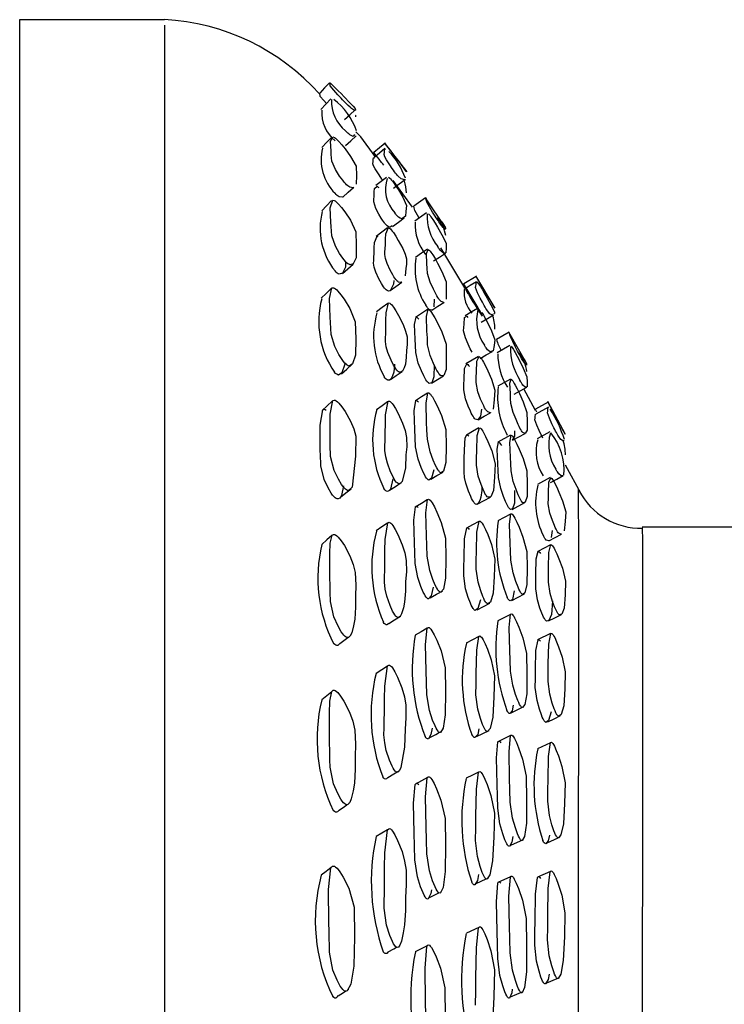
# Model space of a CAD drawing. Units: millimetres. Extents: x 13 to 1473, y 12 to 1043.
# Drawn here: x 1222 to 1232, y 608 to 621 of the extents above; entities that cross this region are included whole.
import ezdxf

# ---------------------------------------------------------------- set-up
doc = ezdxf.new("R2010")
doc.units = ezdxf.units.MM
doc.header["$LTSCALE"] = 5

msp = doc.modelspace()

# ---------------------------------------------------------------- linework, layer by layer
at = {"color": 7, "linetype": 'Continuous', "lineweight": 25}
for p, q in [((1224.283, 621.172), (1222.283, 621.172)), ((1222.283, 621.172), (1222.283, 593.11)), ((1224.283, 621.101), (1224.283, 621.098)), ((1224.283, 621.098), (1224.283, 593.11)), ((1227.631, 619.075), (1227.322, 619.477)), ((1227.708, 618.588), (1227.439, 618.953)), ((1227.887, 618.714), (1227.723, 618.6)), ((1228.169, 618.296), (1227.885, 618.718)), ((1227.901, 618.507), (1227.737, 618.394)), ((1228.428, 617.474), (1228.096, 618.024)), ((1228.586, 617.631), (1228.415, 617.527)), ((1228.847, 617.194), (1228.581, 617.64)), ((1228.006, 617.318), (1228.002, 617.209)), ((1229.04, 616.86), (1228.866, 616.76)), ((1229.287, 616.423), (1229.038, 616.863)), ((1229.059, 616.214), (1228.886, 616.117)), ((1229.11, 616.005), (1229.284, 616.101)), ((1229.406, 615.782), (1229.243, 616.079)), ((1229.579, 615.894), (1229.403, 615.798)), ((1229.583, 615.827), (1229.408, 615.731)), ((1229.821, 615.451), (1229.574, 615.904)), ((1229.06, 615.439), (1228.887, 615.343)), ((1229.089, 615.369), (1229.263, 615.464)), ((1229.603, 615.484), (1229.428, 615.389)), ((1230.035, 614.632), (1229.819, 615.027)), ((1229.608, 614.854), (1229.432, 614.761)), ((1230, 614.674), (1230, 614.672)), ((1229.085, 614.416), (1229.259, 614.509)), ((1229.061, 614.351), (1228.887, 614.259)), ((1229.634, 614.123), (1229.623, 614.028)), ((1232.283, 614.172), (1230.88, 614.172)), ((1230.88, 614.146), (1230.88, 614.149)), ((1229.611, 613.926), (1229.436, 613.835)), ((1228.101, 613.279), (1228.12, 613.29)), ((1229.078, 613.159), (1229.252, 613.248)), ((1229.06, 612.966), (1228.886, 612.878)), ((1229.611, 612.701), (1229.435, 612.614)), ((1226.848, 612.673), (1226.85, 612.675)), ((1229.071, 611.609), (1229.245, 611.693)), ((1228.1, 611.348), (1228.112, 611.355)), ((1229.059, 611.293), (1228.885, 611.209)), ((1229.61, 611.193), (1229.435, 611.11)), ((1226.838, 610.367), (1226.839, 610.368)), ((1229.064, 609.78), (1229.238, 609.86)), ((1229.567, 609.814), (1229.716, 609.881)), ((1229.728, 609.887), (1229.743, 609.894)), ((1228.585, 609.251), (1228.724, 609.316)), ((1228.746, 609.325), (1228.757, 609.331)), ((1229.06, 609.345), (1228.886, 609.267)), ((1229.61, 609.415), (1229.434, 609.337)), ((1228.099, 609.136), (1228.108, 609.141)), ((1228.622, 608.643), (1228.451, 608.565)), ((1227.527, 608.393), (1227.53, 608.395)), ((1229.561, 607.881), (1229.705, 607.942)), ((1229.726, 607.951), (1229.736, 607.955)), ((1226.815, 607.786), (1226.827, 607.794)), ((1229.061, 607.687), (1229.235, 607.76))]:
    msp.add_line(p, q, dxfattribs=at)
at = {"color": 7, "linetype": 'Continuous', "lineweight": 25, "flags": 128}
for points in [[(1226.563, 620.304), (1226.494, 620.232), (1226.426, 620.159)], [(1226.759, 620.05), (1226.741, 620.069), (1226.722, 620.09), (1226.678, 620.137), (1226.62, 620.202), (1226.572, 620.262), (1226.568, 620.277), (1226.565, 620.288), (1226.562, 620.304), (1226.563, 620.304)], [(1226.568, 620.302), (1226.597, 620.276), (1226.616, 620.257), (1226.63, 620.244), (1226.645, 620.229), (1226.661, 620.213), (1226.679, 620.195), (1226.72, 620.155), (1226.765, 620.109), (1226.841, 620.029), (1226.887, 619.979), (1226.914, 619.948), (1226.922, 619.935), (1226.917, 619.934), (1226.918, 619.924), (1226.908, 619.923), (1226.893, 619.932), (1226.866, 619.95), (1226.844, 619.968), (1226.819, 619.991), (1226.805, 620.004), (1226.791, 620.018), (1226.775, 620.033), (1226.759, 620.05)], [(1226.519, 620.016), (1226.481, 620.058), (1226.434, 620.116), (1226.431, 620.132), (1226.428, 620.143), (1226.425, 620.158), (1226.426, 620.158)], [(1226.581, 620.081), (1226.512, 620.009), (1226.443, 619.937)], [(1226.77, 619.795), (1226.843, 619.863), (1226.917, 619.931)], [(1226.924, 619.836), (1226.923, 619.853), (1226.922, 619.856)], [(1226.906, 619.592), (1226.889, 619.563), (1226.842, 619.586), (1226.829, 619.597), (1226.814, 619.61), (1226.799, 619.624), (1226.783, 619.642)], [(1227.193, 619.288), (1226.994, 619.557), (1226.926, 619.627)], [(1226.591, 619.554), (1226.522, 619.483), (1226.453, 619.412)], [(1226.78, 618.914), (1226.763, 618.934), (1226.744, 618.958), (1226.7, 619.017), (1226.642, 619.107), (1226.593, 619.222), (1226.586, 619.316), (1226.582, 619.358), (1226.575, 619.497), (1226.609, 619.556), (1226.629, 619.547), (1226.642, 619.538), (1226.657, 619.526), (1226.673, 619.511), (1226.691, 619.492), (1226.732, 619.447), (1226.777, 619.392), (1226.853, 619.287), (1226.927, 619.151), (1226.933, 619.025), (1226.928, 618.904), (1226.928, 618.904)], [(1226.78, 619.437), (1226.854, 619.504), (1226.928, 619.571)], [(1227.309, 619.166), (1227.295, 619.184), (1227.279, 619.204), (1227.245, 619.249), (1227.201, 619.307), (1227.178, 619.335), (1227.168, 619.348), (1227.168, 619.348), (1227.171, 619.344), (1227.171, 619.343)], [(1227.327, 619.468), (1227.249, 619.405), (1227.171, 619.343)], [(1227.327, 619.395), (1227.249, 619.332), (1227.171, 619.27)], [(1227.458, 619.076), (1227.443, 619.096), (1227.428, 619.119), (1227.393, 619.171), (1227.348, 619.242), (1227.325, 619.284), (1227.315, 619.312), (1227.319, 619.344), (1227.319, 619.355), (1227.32, 619.375), (1227.324, 619.391), (1227.332, 619.388)], [(1227.467, 619.288), (1227.453, 619.307), (1227.437, 619.327), (1227.402, 619.373), (1227.357, 619.431), (1227.334, 619.46), (1227.324, 619.473), (1227.324, 619.473), (1227.326, 619.47), (1227.327, 619.468)], [(1227.3, 618.954), (1227.285, 618.974), (1227.27, 618.996), (1227.236, 619.048), (1227.191, 619.118), (1227.169, 619.159), (1227.159, 619.187), (1227.163, 619.219), (1227.163, 619.23), (1227.164, 619.25), (1227.168, 619.266), (1227.176, 619.263)], [(1227.603, 618.972), (1227.6, 618.963), (1227.55, 618.977), (1227.509, 619.014), (1227.497, 619.027), (1227.485, 619.042), (1227.478, 619.05), (1227.472, 619.058), (1227.458, 619.076)], [(1227.346, 618.998), (1227.273, 618.943), (1227.2, 618.884)], [(1227.375, 619.002), (1227.392, 618.988), (1227.403, 618.977), (1227.415, 618.962), (1227.429, 618.945), (1227.443, 618.926), (1227.476, 618.879), (1227.512, 618.824), (1227.572, 618.725), (1227.625, 618.608), (1227.616, 618.526), (1227.609, 618.461), (1227.558, 618.428), (1227.537, 618.434), (1227.514, 618.45), (1227.502, 618.461), (1227.49, 618.474), (1227.483, 618.482), (1227.477, 618.49), (1227.463, 618.508)], [(1227.444, 618.851), (1227.524, 618.911), (1227.604, 618.97)], [(1226.745, 618.726), (1226.818, 618.793), (1226.892, 618.859)], [(1226.89, 618.861), (1226.887, 618.856), (1226.84, 618.863), (1226.826, 618.871), (1226.812, 618.882), (1226.797, 618.896), (1226.78, 618.914)], [(1227.305, 618.388), (1227.291, 618.409), (1227.276, 618.433), (1227.242, 618.489), (1227.199, 618.57), (1227.171, 618.662), (1227.175, 618.703), (1227.178, 618.728), (1227.178, 618.753), (1227.179, 618.799), (1227.183, 618.843), (1227.218, 618.879), (1227.235, 618.865), (1227.24, 618.86)], [(1226.59, 618.677), (1226.521, 618.607), (1226.453, 618.538)], [(1226.781, 617.837), (1226.764, 617.859), (1226.744, 617.884), (1226.701, 617.948), (1226.642, 618.049), (1226.592, 618.192), (1226.583, 618.322), (1226.579, 618.381), (1226.571, 618.58), (1226.605, 618.684), (1226.625, 618.68), (1226.638, 618.673), (1226.653, 618.662), (1226.669, 618.648), (1226.687, 618.629), (1226.727, 618.582), (1226.772, 618.523), (1226.849, 618.407), (1226.923, 618.245), (1226.931, 618.064), (1226.927, 617.888), (1226.887, 617.803), (1226.84, 617.792), (1226.827, 617.798), (1226.812, 617.807), (1226.797, 617.82), (1226.781, 617.837)], [(1226.744, 618.728), (1226.74, 618.724), (1226.694, 618.729), (1226.681, 618.737), (1226.667, 618.748), (1226.653, 618.762), (1226.637, 618.778)], [(1228.047, 618.42), (1228.033, 618.441), (1228.019, 618.464), (1227.985, 618.518), (1227.941, 618.59), (1227.904, 618.657), (1227.9, 618.674), (1227.895, 618.69), (1227.887, 618.714), (1227.896, 618.702)], [(1227.8, 618.437), (1227.776, 618.477), (1227.74, 618.543), (1227.735, 618.561), (1227.731, 618.576), (1227.723, 618.6), (1227.723, 618.599)], [(1227.432, 618.32), (1227.513, 618.379), (1227.593, 618.438)], [(1227.928, 618.496), (1227.938, 618.484), (1227.949, 618.471), (1227.96, 618.455), (1227.973, 618.437), (1227.987, 618.416), (1228.018, 618.367), (1228.053, 618.309), (1228.113, 618.207), (1228.17, 618.091), (1228.173, 618.023), (1228.169, 617.957), (1228.137, 617.951), (1228.101, 617.98), (1228.09, 617.992), (1228.079, 618.006), (1228.073, 618.014), (1228.067, 618.023), (1228.055, 618.042)], [(1228.162, 618.288), (1228.16, 618.279), (1228.129, 618.308), (1228.093, 618.353), (1228.083, 618.368), (1228.071, 618.384), (1228.066, 618.392), (1228.06, 618.401), (1228.047, 618.42)], [(1227.36, 618.303), (1227.282, 618.243), (1227.204, 618.182)], [(1227.425, 618.328), (1227.398, 618.31), (1227.377, 618.316), (1227.355, 618.331), (1227.343, 618.342), (1227.331, 618.355), (1227.325, 618.362), (1227.318, 618.37), (1227.305, 618.388)], [(1227.465, 617.605), (1227.45, 617.627), (1227.435, 617.653), (1227.4, 617.716), (1227.356, 617.811), (1227.335, 617.877), (1227.326, 617.933), (1227.327, 617.973), (1227.33, 618.009), (1227.332, 618.078), (1227.333, 618.147), (1227.337, 618.219), (1227.374, 618.305), (1227.391, 618.297), (1227.402, 618.287), (1227.414, 618.274), (1227.428, 618.258), (1227.443, 618.238), (1227.475, 618.189), (1227.511, 618.129), (1227.572, 618.018), (1227.607, 617.937), (1227.625, 617.873), (1227.625, 617.798), (1227.615, 617.739), (1227.607, 617.637), (1227.607, 617.637)], [(1228.111, 618.385), (1228.158, 618.31), (1228.163, 618.294)], [(1227.306, 617.488), (1227.292, 617.51), (1227.277, 617.535), (1227.243, 617.598), (1227.2, 617.692), (1227.179, 617.757), (1227.17, 617.813), (1227.171, 617.853), (1227.174, 617.888), (1227.176, 617.957), (1227.177, 618.026), (1227.181, 618.098), (1227.217, 618.185), (1227.226, 618.18)], [(1227.912, 618.006), (1227.83, 617.95), (1227.747, 617.894)], [(1228.056, 617.341), (1228.043, 617.364), (1228.028, 617.391), (1227.995, 617.456), (1227.951, 617.552), (1227.915, 617.672), (1227.911, 617.743), (1227.907, 617.807), (1227.9, 617.949), (1227.924, 618.004), (1227.939, 617.992), (1227.949, 617.981), (1227.96, 617.967), (1227.973, 617.949), (1227.987, 617.928), (1228.019, 617.877), (1228.054, 617.815), (1228.114, 617.701), (1228.171, 617.558), (1228.174, 617.435), (1228.17, 617.316), (1228.17, 617.316)], [(1227.996, 617.844), (1228.08, 617.898), (1228.164, 617.953)], [(1226.781, 617.837), (1226.78, 617.76), (1226.741, 617.675), (1226.695, 617.662), (1226.682, 617.668), (1226.668, 617.677), (1226.653, 617.69), (1226.638, 617.706)], [(1226.739, 617.673), (1226.813, 617.738), (1226.886, 617.802)], [(1227.558, 617.551), (1227.557, 617.55), (1227.537, 617.545), (1227.515, 617.552), (1227.503, 617.561), (1227.491, 617.572), (1227.484, 617.579), (1227.478, 617.587), (1227.465, 617.605)], [(1228.7, 617.438), (1228.688, 617.458), (1228.675, 617.481), (1228.646, 617.53), (1228.609, 617.593), (1228.583, 617.637), (1228.586, 617.632), (1228.586, 617.631)], [(1226.585, 617.463), (1226.516, 617.396), (1226.447, 617.329)], [(1226.772, 616.435), (1226.755, 616.456), (1226.735, 616.483), (1226.692, 616.552), (1226.633, 616.663), (1226.583, 616.83), (1226.574, 616.995), (1226.57, 617.069), (1226.562, 617.326), (1226.595, 617.472), (1226.616, 617.474), (1226.629, 617.469), (1226.644, 617.459), (1226.66, 617.445), (1226.678, 617.427), (1226.719, 617.379), (1226.764, 617.316), (1226.841, 617.19), (1226.915, 617.003), (1226.923, 616.771), (1226.919, 616.543), (1226.879, 616.423), (1226.832, 616.394), (1226.818, 616.398), (1226.804, 616.406), (1226.789, 616.418), (1226.772, 616.435)], [(1227.45, 617.573), (1227.446, 617.522), (1227.397, 617.434), (1227.377, 617.429), (1227.355, 617.437), (1227.344, 617.445), (1227.332, 617.456), (1227.326, 617.463), (1227.319, 617.47), (1227.306, 617.488)], [(1227.399, 617.435), (1227.479, 617.493), (1227.559, 617.55)], [(1228.613, 617.196), (1228.475, 617.427), (1228.438, 617.489), (1228.412, 617.533), (1228.415, 617.528), (1228.417, 617.522), (1228.423, 617.496), (1228.454, 617.427), (1228.468, 617.401), (1228.478, 617.385), (1228.488, 617.367), (1228.5, 617.348), (1228.512, 617.327), (1228.54, 617.282), (1228.571, 617.232), (1228.623, 617.151), (1228.669, 617.082), (1228.661, 617.111), (1228.645, 617.143), (1228.608, 617.204), (1228.571, 617.264), (1228.561, 617.281), (1228.551, 617.298), (1228.545, 617.307), (1228.54, 617.316), (1228.528, 617.335), (1228.528, 617.335)], [(1228.591, 617.556), (1228.505, 617.504), (1228.42, 617.452)], [(1228.697, 617.228), (1228.685, 617.25), (1228.672, 617.274), (1228.643, 617.329), (1228.606, 617.406), (1228.579, 617.478), (1228.582, 617.5), (1228.584, 617.52), (1228.585, 617.538), (1228.589, 617.552), (1228.597, 617.556), (1228.62, 617.53), (1228.636, 617.506), (1228.646, 617.492), (1228.656, 617.475), (1228.667, 617.456), (1228.679, 617.436), (1228.707, 617.387), (1228.738, 617.332), (1228.79, 617.239), (1228.837, 617.141), (1228.841, 617.121), (1228.834, 617.118), (1228.83, 617.114), (1228.83, 617.114)], [(1228.14, 617.274), (1228.139, 617.272), (1228.102, 617.283), (1228.092, 617.293), (1228.081, 617.306), (1228.075, 617.314), (1228.069, 617.322), (1228.056, 617.341)], [(1227.367, 617.259), (1227.289, 617.201), (1227.211, 617.142)], [(1227.476, 616.357), (1227.461, 616.38), (1227.446, 616.407), (1227.411, 616.476), (1227.367, 616.583), (1227.344, 616.661), (1227.335, 616.733), (1227.335, 616.787), (1227.337, 616.836), (1227.338, 616.931), (1227.339, 617.026), (1227.342, 617.128), (1227.377, 617.265), (1227.394, 617.262), (1227.405, 617.254), (1227.417, 617.243), (1227.431, 617.227), (1227.446, 617.207), (1227.479, 617.157), (1227.515, 617.092), (1227.576, 616.969), (1227.611, 616.876), (1227.631, 616.797), (1227.632, 616.692), (1227.623, 616.607), (1227.621, 616.515), (1227.609, 616.419), (1227.593, 616.37), (1227.568, 616.324), (1227.548, 616.309), (1227.526, 616.31), (1227.514, 616.315), (1227.502, 616.325), (1227.496, 616.332), (1227.489, 616.339), (1227.476, 616.357)], [(1227.913, 617.174), (1227.831, 617.12), (1227.749, 617.065)], [(1227.972, 617.167), (1227.971, 617.165), (1227.936, 617.176), (1227.925, 617.186), (1227.914, 617.199), (1227.908, 617.206), (1227.903, 617.215), (1227.89, 617.234)], [(1228.059, 616.31), (1228.045, 616.334), (1228.03, 616.362), (1227.997, 616.431), (1227.953, 616.539), (1227.916, 616.686), (1227.912, 616.784), (1227.907, 616.874), (1227.899, 617.077), (1227.922, 617.177), (1227.937, 617.171), (1227.947, 617.162), (1227.958, 617.149), (1227.971, 617.132), (1227.985, 617.111), (1228.016, 617.058), (1228.052, 616.992), (1228.112, 616.867), (1228.17, 616.697), (1228.174, 616.52), (1228.171, 616.346), (1228.14, 616.264), (1228.104, 616.257), (1228.094, 616.265), (1228.083, 616.276), (1228.077, 616.283), (1228.071, 616.291), (1228.059, 616.31)], [(1227.973, 617.166), (1228.057, 617.219), (1228.14, 617.273)], [(1228.603, 617.187), (1228.517, 617.136), (1228.432, 617.085)], [(1228.826, 617.102), (1228.822, 617.092), (1228.776, 617.116), (1228.742, 617.157), (1228.731, 617.172), (1228.72, 617.189), (1228.715, 617.198), (1228.709, 617.208), (1228.697, 617.228)], [(1227.892, 616.205), (1227.879, 616.229), (1227.864, 616.257), (1227.831, 616.326), (1227.787, 616.433), (1227.752, 616.579), (1227.747, 616.677), (1227.742, 616.766), (1227.734, 616.968), (1227.757, 617.068), (1227.772, 617.062), (1227.782, 617.053), (1227.793, 617.04)], [(1228.529, 616.584), (1228.516, 616.607), (1228.503, 616.632), (1228.475, 616.694), (1228.438, 616.782), (1228.412, 616.88), (1228.416, 616.928), (1228.418, 616.972), (1228.426, 617.064), (1228.457, 617.082), (1228.471, 617.065)], [(1228.655, 617), (1228.741, 617.05), (1228.827, 617.101)], [(1228.663, 617.138), (1228.674, 617.119), (1228.687, 617.097), (1228.715, 617.046), (1228.746, 616.986), (1228.798, 616.879), (1228.845, 616.755), (1228.835, 616.677), (1228.819, 616.603), (1228.781, 616.592), (1228.743, 616.62), (1228.733, 616.632), (1228.723, 616.647), (1228.717, 616.655), (1228.712, 616.664), (1228.7, 616.684)], [(1229.183, 616.554), (1229.171, 616.576), (1229.158, 616.601), (1229.128, 616.656), (1229.09, 616.731), (1229.058, 616.8), (1229.053, 616.818), (1229.049, 616.834), (1229.04, 616.859), (1229.042, 616.856)], [(1229.051, 616.676), (1228.964, 616.627), (1228.878, 616.577)], [(1229.069, 616.669), (1229.082, 616.651), (1229.091, 616.637), (1229.1, 616.621), (1229.112, 616.602), (1229.124, 616.58), (1229.151, 616.529), (1229.182, 616.47), (1229.235, 616.364), (1229.287, 616.243), (1229.292, 616.174), (1229.289, 616.107), (1229.263, 616.101), (1229.231, 616.132), (1229.222, 616.145), (1229.212, 616.16), (1229.207, 616.168), (1229.202, 616.177), (1229.19, 616.197)], [(1228.616, 616.526), (1228.531, 616.476), (1228.445, 616.425)], [(1228.703, 615.819), (1228.691, 615.843), (1228.677, 615.871), (1228.648, 615.938), (1228.611, 616.039), (1228.585, 616.165), (1228.588, 616.241), (1228.59, 616.31), (1228.597, 616.463), (1228.629, 616.525), (1228.643, 616.514), (1228.653, 616.502), (1228.663, 616.488), (1228.675, 616.469), (1228.687, 616.447), (1228.715, 616.395), (1228.746, 616.33), (1228.798, 616.211), (1228.845, 616.061), (1228.836, 615.927), (1228.82, 615.799), (1228.82, 615.799)], [(1228.639, 616.497), (1228.725, 616.547), (1228.811, 616.597)], [(1229.282, 616.417), (1229.281, 616.408), (1229.254, 616.438), (1229.223, 616.485), (1229.214, 616.5), (1229.204, 616.517), (1229.199, 616.525), (1229.194, 616.535), (1229.183, 616.554)], [(1229.247, 616.495), (1229.277, 616.44), (1229.282, 616.422)], [(1226.772, 616.42), (1226.733, 616.299), (1226.687, 616.27), (1226.674, 616.273), (1226.66, 616.28), (1226.645, 616.292), (1226.629, 616.308)], [(1226.725, 616.288), (1226.798, 616.351), (1226.871, 616.413)], [(1227.46, 616.419), (1227.46, 616.405), (1227.448, 616.308), (1227.433, 616.259), (1227.408, 616.213), (1227.388, 616.198), (1227.366, 616.198), (1227.355, 616.204), (1227.343, 616.213), (1227.337, 616.219), (1227.33, 616.227), (1227.317, 616.245)], [(1228.006, 616.412), (1228.003, 616.243), (1227.973, 616.161), (1227.938, 616.153), (1227.927, 616.161), (1227.916, 616.172), (1227.911, 616.179), (1227.905, 616.186), (1227.892, 616.205)], [(1228.531, 615.721), (1228.519, 615.745), (1228.506, 615.773), (1228.477, 615.839), (1228.44, 615.94), (1228.414, 616.066), (1228.417, 616.142), (1228.419, 616.21), (1228.426, 616.362), (1228.457, 616.425), (1228.472, 616.413), (1228.481, 616.402), (1228.492, 616.388)], [(1227.403, 616.208), (1227.483, 616.263), (1227.563, 616.319)], [(1227.969, 616.156), (1228.053, 616.208), (1228.137, 616.26)], [(1229.191, 615.537), (1229.179, 615.561), (1229.166, 615.588), (1229.136, 615.655), (1229.098, 615.755), (1229.066, 615.877), (1229.062, 615.948), (1229.058, 616.013), (1229.05, 616.157), (1229.069, 616.212), (1229.082, 616.2), (1229.09, 616.188), (1229.1, 616.173), (1229.111, 616.154), (1229.123, 616.132), (1229.151, 616.079), (1229.182, 616.015), (1229.235, 615.898), (1229.287, 615.751), (1229.292, 615.627), (1229.289, 615.507), (1229.263, 615.464), (1229.231, 615.476), (1229.222, 615.487), (1229.212, 615.5), (1229.207, 615.508), (1229.202, 615.517), (1229.191, 615.537)], [(1227.912, 616.02), (1227.829, 615.967), (1227.747, 615.914)], [(1228.055, 614.967), (1228.041, 614.991), (1228.026, 615.02), (1227.993, 615.094), (1227.949, 615.212), (1227.912, 615.383), (1227.907, 615.508), (1227.902, 615.621), (1227.894, 615.881), (1227.917, 616.024), (1227.932, 616.023), (1227.942, 616.016), (1227.954, 616.005), (1227.966, 615.988), (1227.981, 615.967), (1228.012, 615.913), (1228.047, 615.844), (1228.107, 615.71), (1228.165, 615.516), (1228.17, 615.287), (1228.167, 615.062), (1228.137, 614.944), (1228.101, 614.92), (1228.09, 614.925), (1228.079, 614.934), (1228.073, 614.941), (1228.067, 614.948), (1228.055, 614.967)], [(1226.599, 615.909), (1226.53, 615.845), (1226.461, 615.781)], [(1226.765, 614.712), (1226.747, 614.734), (1226.728, 614.761), (1226.684, 614.834), (1226.625, 614.954), (1226.577, 615.144), (1226.572, 615.308), (1226.572, 615.335), (1226.57, 615.426), (1226.57, 615.732), (1226.607, 615.918), (1226.627, 615.924), (1226.64, 615.921), (1226.655, 615.913), (1226.672, 615.9), (1226.69, 615.882), (1226.731, 615.833), (1226.776, 615.767), (1226.852, 615.632), (1226.897, 615.525), (1226.923, 615.425), (1226.921, 615.151), (1226.872, 614.723), (1226.825, 614.677), (1226.811, 614.678), (1226.796, 614.684), (1226.781, 614.695), (1226.765, 614.712)], [(1227.364, 615.901), (1227.286, 615.844), (1227.208, 615.788)], [(1227.469, 614.811), (1227.455, 614.834), (1227.439, 614.863), (1227.404, 614.936), (1227.36, 615.054), (1227.337, 615.142), (1227.327, 615.228), (1227.327, 615.295), (1227.33, 615.357), (1227.331, 615.475), (1227.332, 615.593), (1227.335, 615.721), (1227.371, 615.907), (1227.388, 615.909), (1227.399, 615.903), (1227.411, 615.893), (1227.425, 615.878), (1227.44, 615.859), (1227.473, 615.807), (1227.509, 615.739), (1227.57, 615.605), (1227.606, 615.502), (1227.626, 615.409), (1227.627, 615.279), (1227.617, 615.17), (1227.61, 614.99), (1227.562, 614.802), (1227.542, 614.776), (1227.52, 614.769), (1227.508, 614.772), (1227.496, 614.78), (1227.489, 614.786), (1227.483, 614.793), (1227.469, 614.811)], [(1227.888, 614.866), (1227.875, 614.89), (1227.86, 614.919), (1227.827, 614.992), (1227.783, 615.109), (1227.747, 615.28), (1227.743, 615.404), (1227.738, 615.517), (1227.73, 615.775), (1227.753, 615.919), (1227.767, 615.918), (1227.777, 615.911), (1227.789, 615.9)], [(1228.784, 615.751), (1228.783, 615.75), (1228.746, 615.76), (1228.736, 615.77), (1228.725, 615.783), (1228.72, 615.791), (1228.714, 615.8), (1228.703, 615.819)], [(1229.682, 615.495), (1229.671, 615.517), (1229.659, 615.542), (1229.632, 615.598), (1229.597, 615.676), (1229.573, 615.749), (1229.575, 615.771), (1229.577, 615.791), (1229.582, 615.825), (1229.585, 615.822)], [(1229.684, 615.697), (1229.673, 615.719), (1229.661, 615.741), (1229.634, 615.791), (1229.6, 615.855), (1229.576, 615.9), (1229.578, 615.895), (1229.579, 615.894)], [(1226.622, 614.591), (1226.604, 614.613), (1226.586, 614.64), (1226.543, 614.711), (1226.486, 614.83), (1226.439, 615.018), (1226.435, 615.181), (1226.434, 615.209), (1226.432, 615.299), (1226.432, 615.579), (1226.468, 615.79), (1226.488, 615.797), (1226.501, 615.794), (1226.515, 615.786)], [(1228.66, 615.801), (1228.648, 615.701), (1228.611, 615.653), (1228.574, 615.662), (1228.564, 615.672), (1228.553, 615.685), (1228.548, 615.693), (1228.543, 615.702), (1228.531, 615.721)], [(1228.612, 615.653), (1228.698, 615.702), (1228.784, 615.75)], [(1229.506, 615.4), (1229.495, 615.422), (1229.483, 615.446), (1229.456, 615.503), (1229.422, 615.58), (1229.398, 615.653), (1229.4, 615.675), (1229.401, 615.695), (1229.407, 615.729), (1229.41, 615.726)], [(1229.424, 615.759), (1229.4, 615.804), (1229.403, 615.799), (1229.403, 615.798)], [(1228.622, 615.54), (1228.536, 615.491), (1228.451, 615.442)], [(1228.707, 614.636), (1228.695, 614.66), (1228.682, 614.689), (1228.653, 614.761), (1228.615, 614.873), (1228.589, 615.026), (1228.591, 615.129), (1228.593, 615.223), (1228.6, 615.435), (1228.63, 615.543), (1228.645, 615.537), (1228.654, 615.528), (1228.665, 615.515), (1228.676, 615.497), (1228.689, 615.475), (1228.717, 615.421), (1228.748, 615.352), (1228.8, 615.223), (1228.847, 615.046), (1228.839, 614.859), (1228.824, 614.677), (1228.787, 614.59), (1228.75, 614.582), (1228.74, 614.589), (1228.73, 614.601), (1228.724, 614.608), (1228.719, 614.616), (1228.707, 614.636)], [(1228.536, 614.541), (1228.523, 614.565), (1228.51, 614.594), (1228.481, 614.666), (1228.444, 614.777), (1228.426, 614.857), (1228.418, 614.93), (1228.418, 614.984), (1228.42, 615.033), (1228.422, 615.126), (1228.428, 615.323), (1228.435, 615.402), (1228.459, 615.446), (1228.473, 615.44), (1228.483, 615.431)], [(1229.192, 614.563), (1229.18, 614.588), (1229.167, 614.617), (1229.137, 614.688), (1229.099, 614.799), (1229.067, 614.948), (1229.063, 615.046), (1229.058, 615.137), (1229.049, 615.34), (1229.067, 615.441), (1229.08, 615.434), (1229.088, 615.424), (1229.098, 615.411), (1229.109, 615.393), (1229.122, 615.371), (1229.149, 615.316), (1229.18, 615.248), (1229.234, 615.12), (1229.286, 614.946), (1229.291, 614.768), (1229.29, 614.594), (1229.264, 614.513), (1229.232, 614.508), (1229.223, 614.516), (1229.213, 614.528), (1229.208, 614.535), (1229.203, 614.544), (1229.192, 614.563)], [(1229.799, 615.368), (1229.791, 615.356), (1229.757, 615.381), (1229.722, 615.426), (1229.713, 615.44), (1229.703, 615.457), (1229.698, 615.466), (1229.693, 615.475), (1229.682, 615.495)], [(1229.018, 614.471), (1229.006, 614.495), (1228.993, 614.524), (1228.963, 614.595), (1228.925, 614.705), (1228.893, 614.854), (1228.889, 614.952), (1228.884, 615.042), (1228.875, 615.245), (1228.893, 615.346), (1228.906, 615.339), (1228.915, 615.329), (1228.924, 615.315), (1228.935, 615.298)], [(1228, 614.962), (1227.969, 614.845), (1227.934, 614.82), (1227.923, 614.825), (1227.912, 614.834), (1227.907, 614.84), (1227.901, 614.848), (1227.888, 614.866)], [(1227.961, 614.831), (1228.044, 614.881), (1228.128, 614.931)], [(1229.613, 614.787), (1229.701, 614.834), (1229.789, 614.881)], [(1229.786, 614.885), (1229.761, 614.877), (1229.726, 614.906), (1229.717, 614.919), (1229.707, 614.934), (1229.702, 614.942), (1229.697, 614.951), (1229.686, 614.971)], [(1226.754, 614.739), (1226.726, 614.605), (1226.704, 614.572), (1226.68, 614.559), (1226.666, 614.559), (1226.652, 614.565), (1226.638, 614.576), (1226.622, 614.591)], [(1227.437, 614.835), (1227.402, 614.695), (1227.382, 614.67), (1227.36, 614.662), (1227.349, 614.666), (1227.337, 614.673), (1227.331, 614.679), (1227.324, 614.686), (1227.311, 614.703)], [(1227.391, 614.679), (1227.471, 614.732), (1227.551, 614.785)], [(1228.665, 614.731), (1228.663, 614.675), (1228.651, 614.583), (1228.637, 614.537), (1228.615, 614.496), (1228.597, 614.484), (1228.578, 614.488), (1228.568, 614.495), (1228.558, 614.506), (1228.552, 614.513), (1228.547, 614.522), (1228.536, 614.541)], [(1229.69, 614.143), (1229.678, 614.167), (1229.666, 614.195), (1229.639, 614.263), (1229.605, 614.365), (1229.581, 614.492), (1229.584, 614.568), (1229.585, 614.637), (1229.591, 614.791), (1229.619, 614.853), (1229.632, 614.841), (1229.641, 614.83), (1229.651, 614.815), (1229.661, 614.796), (1229.673, 614.774), (1229.699, 614.72), (1229.728, 614.654), (1229.777, 614.534), (1229.822, 614.382), (1229.814, 614.248), (1229.799, 614.12), (1229.799, 614.12)], [(1226.713, 614.582), (1226.786, 614.642), (1226.859, 614.701)], [(1229.117, 614.675), (1229.115, 614.501), (1229.089, 614.421), (1229.058, 614.416), (1229.049, 614.424), (1229.039, 614.435), (1229.034, 614.443), (1229.029, 614.451), (1229.018, 614.471)], [(1230.003, 591.178), (1230.002, 594.791), (1230, 598.268), (1229.998, 600.604), (1229.997, 602.806), (1229.996, 604.915), (1229.997, 606.851), (1229.998, 608.552), (1230, 610.064), (1230.002, 611.412), (1230.003, 612.538), (1230.003, 613.412), (1230.003, 614.065), (1230.001, 614.498), (1230, 614.688), (1230, 614.674)], [(1227.884, 613.22), (1227.871, 613.243), (1227.856, 613.273), (1227.823, 613.35), (1227.779, 613.476), (1227.744, 613.669), (1227.739, 613.817), (1227.735, 613.953), (1227.727, 614.265), (1227.749, 614.451), (1227.764, 614.455), (1227.774, 614.451), (1227.785, 614.441)], [(1227.911, 614.548), (1227.829, 614.498), (1227.746, 614.447)], [(1228.051, 613.315), (1228.037, 613.339), (1228.022, 613.369), (1227.989, 613.447), (1227.945, 613.574), (1227.908, 613.768), (1227.904, 613.916), (1227.899, 614.053), (1227.891, 614.366), (1227.914, 614.552), (1227.929, 614.556), (1227.939, 614.551), (1227.95, 614.541), (1227.963, 614.526), (1227.977, 614.506), (1228.009, 614.451), (1228.044, 614.379), (1228.104, 614.236), (1228.162, 614.02), (1228.167, 613.742), (1228.163, 613.468), (1228.133, 613.316), (1228.097, 613.275), (1228.086, 613.277), (1228.075, 613.284), (1228.069, 613.29), (1228.063, 613.297), (1228.051, 613.315)], [(1228.61, 614.491), (1228.696, 614.538), (1228.782, 614.585)], [(1229.189, 613.289), (1229.177, 613.313), (1229.164, 613.343), (1229.135, 613.419), (1229.096, 613.539), (1229.064, 613.713), (1229.06, 613.837), (1229.055, 613.951), (1229.046, 614.211), (1229.065, 614.355), (1229.078, 614.353), (1229.086, 614.345), (1229.096, 614.333), (1229.107, 614.316), (1229.119, 614.295), (1229.147, 614.239), (1229.178, 614.168), (1229.231, 614.03), (1229.284, 613.833), (1229.289, 613.604), (1229.287, 613.379), (1229.26, 613.262), (1229.229, 613.24), (1229.22, 613.245), (1229.21, 613.255), (1229.205, 613.261), (1229.2, 613.269), (1229.189, 613.289)], [(1227.362, 614.226), (1227.284, 614.173), (1227.206, 614.119)], [(1227.462, 612.959), (1227.448, 612.983), (1227.432, 613.012), (1227.397, 613.089), (1227.352, 613.216), (1227.33, 613.314), (1227.32, 613.412), (1227.32, 613.492), (1227.323, 613.565), (1227.324, 613.706), (1227.325, 613.846), (1227.329, 613.999), (1227.366, 614.231), (1227.383, 614.238), (1227.394, 614.235), (1227.407, 614.226), (1227.42, 614.212), (1227.435, 614.193), (1227.468, 614.14), (1227.505, 614.069), (1227.566, 613.927), (1227.601, 613.814), (1227.621, 613.709), (1227.622, 613.554), (1227.612, 613.421), (1227.609, 613.285), (1227.597, 613.136), (1227.581, 613.055), (1227.555, 612.972), (1227.535, 612.937), (1227.513, 612.923), (1227.501, 612.924), (1227.489, 612.93), (1227.482, 612.935), (1227.476, 612.942), (1227.462, 612.959)], [(1228.622, 614.249), (1228.536, 614.202), (1228.451, 614.155)], [(1228.703, 613.159), (1228.691, 613.183), (1228.678, 613.214), (1228.649, 613.29), (1228.612, 613.411), (1228.586, 613.588), (1228.588, 613.716), (1228.59, 613.834), (1228.597, 614.103), (1228.627, 614.253), (1228.642, 614.252), (1228.651, 614.245), (1228.662, 614.233), (1228.673, 614.217), (1228.686, 614.195), (1228.714, 614.139), (1228.745, 614.068), (1228.797, 613.929), (1228.844, 613.728), (1228.836, 613.49), (1228.82, 613.258), (1228.783, 613.136), (1228.746, 613.111), (1228.736, 613.116), (1228.725, 613.125), (1228.72, 613.132), (1228.714, 613.14), (1228.703, 613.159)], [(1226.594, 614.053), (1226.525, 613.993), (1226.456, 613.932)], [(1226.761, 612.677), (1226.743, 612.699), (1226.724, 612.727), (1226.68, 612.803), (1226.622, 612.931), (1226.574, 613.142), (1226.57, 613.272), (1226.569, 613.369), (1226.567, 613.47), (1226.564, 613.802), (1226.568, 613.947), (1226.597, 614.059), (1226.617, 614.071), (1226.63, 614.07), (1226.645, 614.063), (1226.662, 614.051), (1226.68, 614.034), (1226.72, 613.983), (1226.766, 613.915), (1226.842, 613.773), (1226.888, 613.656), (1226.915, 613.544), (1226.923, 613.37), (1226.918, 613.219), (1226.919, 613.066), (1226.91, 612.899), (1226.894, 612.807), (1226.868, 612.711), (1226.846, 612.669), (1226.821, 612.649), (1226.807, 612.648), (1226.793, 612.652), (1226.777, 612.661), (1226.761, 612.677)], [(1228.531, 613.069), (1228.519, 613.093), (1228.506, 613.123), (1228.477, 613.199), (1228.44, 613.32), (1228.415, 613.496), (1228.417, 613.624), (1228.419, 613.741), (1228.426, 614.009), (1228.456, 614.16), (1228.47, 614.159), (1228.48, 614.152), (1228.49, 614.14)], [(1229.589, 613.981), (1229.589, 613.98), (1229.554, 613.991), (1229.544, 614.002), (1229.535, 614.015), (1229.53, 614.023), (1229.525, 614.032), (1229.514, 614.052)], [(1229.589, 613.981), (1229.677, 614.026), (1229.765, 614.072)], [(1229.765, 614.072), (1229.764, 614.072), (1229.73, 614.083), (1229.72, 614.093), (1229.71, 614.106), (1229.705, 614.114), (1229.7, 614.123), (1229.69, 614.143)], [(1230.88, 614.149), (1230.88, 614.163), (1230.881, 613.984), (1230.883, 613.579), (1230.884, 612.928), (1230.883, 612.046), (1230.882, 610.971), (1230.881, 609.691), (1230.879, 608.168), (1230.877, 606.448), (1230.877, 604.599), (1230.877, 602.588), (1230.878, 600.365), (1230.88, 598.001), (1230.882, 594.625), (1230.884, 591.021)], [(1229.693, 613.016), (1229.682, 613.041), (1229.669, 613.07), (1229.642, 613.143), (1229.608, 613.256), (1229.583, 613.41), (1229.585, 613.513), (1229.586, 613.608), (1229.591, 613.822), (1229.618, 613.929), (1229.632, 613.922), (1229.64, 613.913), (1229.65, 613.899), (1229.661, 613.881), (1229.672, 613.859), (1229.698, 613.804), (1229.728, 613.735), (1229.776, 613.604), (1229.821, 613.426), (1229.815, 613.237), (1229.801, 613.054), (1229.767, 612.968), (1229.733, 612.961), (1229.723, 612.969), (1229.714, 612.98), (1229.709, 612.988), (1229.704, 612.996), (1229.693, 613.016)], [(1229.517, 612.928), (1229.506, 612.952), (1229.494, 612.982), (1229.467, 613.054), (1229.432, 613.167), (1229.408, 613.321), (1229.41, 613.424), (1229.411, 613.518), (1229.415, 613.731), (1229.443, 613.838), (1229.456, 613.831), (1229.465, 613.822), (1229.474, 613.808)], [(1227.99, 613.343), (1227.966, 613.221), (1227.93, 613.179), (1227.919, 613.182), (1227.908, 613.189), (1227.903, 613.195), (1227.897, 613.202), (1227.884, 613.22)], [(1227.953, 613.195), (1228.036, 613.243), (1228.093, 613.275)], [(1229.112, 613.29), (1229.086, 613.173), (1229.055, 613.151), (1229.045, 613.156), (1229.036, 613.166), (1229.031, 613.173), (1229.025, 613.18), (1229.015, 613.2)], [(1228.648, 613.168), (1228.611, 613.046), (1228.574, 613.021), (1228.564, 613.026), (1228.553, 613.035), (1228.548, 613.042), (1228.543, 613.049), (1228.531, 613.069)], [(1228.601, 613.031), (1228.687, 613.076), (1228.773, 613.121)], [(1229.639, 613.154), (1229.639, 613.148), (1229.625, 612.966), (1229.591, 612.88), (1229.557, 612.873), (1229.548, 612.881), (1229.538, 612.892), (1229.533, 612.9), (1229.528, 612.908), (1229.517, 612.928)], [(1229.185, 611.723), (1229.173, 611.748), (1229.16, 611.778), (1229.131, 611.858), (1229.093, 611.987), (1229.061, 612.183), (1229.056, 612.332), (1229.052, 612.469), (1229.043, 612.783), (1229.062, 612.969), (1229.074, 612.972), (1229.083, 612.967), (1229.093, 612.956), (1229.104, 612.94), (1229.116, 612.919), (1229.144, 612.863), (1229.175, 612.789), (1229.228, 612.643), (1229.28, 612.424), (1229.285, 612.145), (1229.284, 611.871), (1229.257, 611.72), (1229.226, 611.68), (1229.216, 611.683), (1229.207, 611.691), (1229.202, 611.697), (1229.196, 611.704), (1229.185, 611.723)], [(1229.586, 612.875), (1229.674, 612.919), (1229.762, 612.963)], [(1227.38, 612.843), (1227.376, 612.836), (1227.354, 612.822), (1227.342, 612.823), (1227.33, 612.829), (1227.324, 612.834), (1227.317, 612.84), (1227.304, 612.857)], [(1227.38, 612.842), (1227.46, 612.893), (1227.54, 612.943)], [(1227.91, 612.775), (1227.828, 612.727), (1227.745, 612.679)], [(1228.047, 611.371), (1228.033, 611.395), (1228.018, 611.426), (1227.985, 611.506), (1227.941, 611.641), (1227.904, 611.856), (1227.9, 612.027), (1227.895, 612.185), (1227.887, 612.55), (1227.911, 612.776), (1227.925, 612.785), (1227.936, 612.783), (1227.947, 612.774), (1227.96, 612.76), (1227.974, 612.74), (1228.005, 612.685), (1228.041, 612.611), (1228.101, 612.462), (1228.159, 612.226), (1228.163, 611.901), (1228.16, 611.581), (1228.129, 611.395), (1228.093, 611.337), (1228.082, 611.336), (1228.071, 611.342), (1228.066, 611.347), (1228.06, 611.353), (1228.047, 611.371)], [(1229.686, 611.608), (1229.675, 611.633), (1229.663, 611.663), (1229.636, 611.74), (1229.602, 611.863), (1229.578, 612.04), (1229.58, 612.168), (1229.582, 612.286), (1229.588, 612.555), (1229.615, 612.704), (1229.629, 612.703), (1229.637, 612.696), (1229.647, 612.684), (1229.658, 612.667), (1229.67, 612.645), (1229.696, 612.588), (1229.725, 612.516), (1229.773, 612.376), (1229.817, 612.175), (1229.81, 611.937), (1229.795, 611.705), (1229.761, 611.584), (1229.726, 611.559), (1229.717, 611.564), (1229.707, 611.574), (1229.702, 611.581), (1229.697, 611.588), (1229.686, 611.608)], [(1226.704, 612.564), (1226.701, 612.558), (1226.676, 612.538), (1226.663, 612.536), (1226.649, 612.539), (1226.634, 612.549), (1226.618, 612.564)], [(1226.704, 612.563), (1226.777, 612.619), (1226.816, 612.649)], [(1228.621, 612.66), (1228.535, 612.616), (1228.45, 612.571)], [(1228.699, 611.392), (1228.686, 611.417), (1228.673, 611.447), (1228.644, 611.527), (1228.607, 611.657), (1228.581, 611.857), (1228.584, 612.009), (1228.586, 612.149), (1228.593, 612.471), (1228.624, 612.663), (1228.638, 612.668), (1228.648, 612.663), (1228.658, 612.652), (1228.67, 612.636), (1228.682, 612.615), (1228.71, 612.559), (1228.742, 612.485), (1228.793, 612.338), (1228.84, 612.116), (1228.832, 611.829), (1228.816, 611.548), (1228.779, 611.392), (1228.741, 611.35), (1228.731, 611.352), (1228.721, 611.36), (1228.715, 611.366), (1228.71, 611.373), (1228.699, 611.392)], [(1229.511, 611.524), (1229.499, 611.549), (1229.487, 611.579), (1229.461, 611.656), (1229.426, 611.778), (1229.402, 611.955), (1229.405, 612.083), (1229.406, 612.2), (1229.412, 612.468), (1229.44, 612.617), (1229.453, 612.616), (1229.462, 612.609), (1229.472, 612.596)], [(1227.36, 612.252), (1227.282, 612.202), (1227.203, 612.151)], [(1227.455, 610.818), (1227.44, 610.842), (1227.425, 610.872), (1227.39, 610.952), (1227.345, 611.086), (1227.323, 611.193), (1227.313, 611.303), (1227.314, 611.394), (1227.316, 611.478), (1227.318, 611.638), (1227.319, 611.8), (1227.324, 611.977), (1227.361, 612.254), (1227.378, 612.266), (1227.389, 612.265), (1227.401, 612.258), (1227.415, 612.245), (1227.43, 612.226), (1227.463, 612.173), (1227.499, 612.1), (1227.56, 611.951), (1227.595, 611.829), (1227.615, 611.713), (1227.615, 611.536), (1227.605, 611.381), (1227.597, 611.133), (1227.548, 610.854), (1227.527, 610.809), (1227.505, 610.788), (1227.493, 610.787), (1227.481, 610.791), (1227.475, 610.795), (1227.468, 610.801), (1227.455, 610.818)], [(1226.592, 611.899), (1226.523, 611.843), (1226.454, 611.786)], [(1226.755, 610.364), (1226.737, 610.386), (1226.718, 610.414), (1226.674, 610.492), (1226.615, 610.627), (1226.568, 610.857), (1226.565, 610.957), (1226.565, 611.05), (1226.562, 611.226), (1226.559, 611.603), (1226.564, 611.768), (1226.593, 611.901), (1226.612, 611.918), (1226.625, 611.919), (1226.64, 611.914), (1226.657, 611.903), (1226.675, 611.886), (1226.715, 611.836), (1226.761, 611.766), (1226.837, 611.618), (1226.883, 611.492), (1226.91, 611.369), (1226.919, 611.173), (1226.914, 611), (1226.915, 610.828), (1226.905, 610.638), (1226.889, 610.531), (1226.862, 610.42), (1226.84, 610.369), (1226.815, 610.342), (1226.801, 610.338), (1226.786, 610.341), (1226.771, 610.349), (1226.755, 610.364)], [(1229.096, 611.711), (1229.083, 611.635), (1229.051, 611.596), (1229.042, 611.598), (1229.032, 611.606), (1229.027, 611.612), (1229.022, 611.619), (1229.011, 611.638)], [(1229.62, 611.62), (1229.585, 611.499), (1229.55, 611.475), (1229.541, 611.48), (1229.531, 611.49), (1229.526, 611.496), (1229.521, 611.504), (1229.511, 611.524)], [(1229.575, 611.484), (1229.663, 611.526), (1229.751, 611.568)], [(1227.977, 611.396), (1227.962, 611.306), (1227.926, 611.247), (1227.916, 611.247), (1227.905, 611.252), (1227.899, 611.257), (1227.893, 611.264), (1227.881, 611.281)], [(1227.945, 611.265), (1228.029, 611.31), (1228.08, 611.338)], [(1228.625, 611.385), (1228.607, 611.307), (1228.569, 611.265), (1228.559, 611.267), (1228.549, 611.275), (1228.544, 611.281), (1228.538, 611.288), (1228.527, 611.306)], [(1228.592, 611.28), (1228.678, 611.322), (1228.764, 611.365)], [(1229.008, 609.801), (1228.996, 609.825), (1228.983, 609.856), (1228.954, 609.938), (1228.915, 610.075), (1228.884, 610.291), (1228.879, 610.462), (1228.875, 610.62), (1228.866, 610.984), (1228.885, 611.209), (1228.897, 611.218), (1228.906, 611.215), (1228.916, 611.206), (1228.927, 611.191)], [(1229.182, 609.88), (1229.17, 609.905), (1229.157, 609.936), (1229.128, 610.018), (1229.089, 610.155), (1229.057, 610.372), (1229.053, 610.544), (1229.048, 610.702), (1229.04, 611.067), (1229.059, 611.293), (1229.071, 611.301), (1229.08, 611.298), (1229.09, 611.289), (1229.101, 611.274), (1229.113, 611.254), (1229.141, 611.197), (1229.172, 611.122), (1229.225, 610.969), (1229.277, 610.731), (1229.282, 610.405), (1229.28, 610.085), (1229.254, 609.901), (1229.222, 609.844), (1229.213, 609.844), (1229.203, 609.85), (1229.198, 609.855), (1229.193, 609.862), (1229.182, 609.88)], [(1229.682, 609.923), (1229.671, 609.948), (1229.659, 609.979), (1229.632, 610.059), (1229.598, 610.19), (1229.574, 610.39), (1229.577, 610.542), (1229.579, 610.682), (1229.584, 611.004), (1229.612, 611.196), (1229.626, 611.2), (1229.634, 611.194), (1229.644, 611.184), (1229.655, 611.168), (1229.666, 611.146), (1229.692, 611.089), (1229.721, 611.014), (1229.77, 610.866), (1229.814, 610.643), (1229.807, 610.357), (1229.792, 610.077), (1229.757, 609.921), (1229.722, 609.88), (1229.713, 609.882), (1229.703, 609.89), (1229.698, 609.896), (1229.693, 609.904), (1229.682, 609.923)], [(1227.368, 610.716), (1227.448, 610.763), (1227.528, 610.81)], [(1228.62, 610.787), (1228.535, 610.745), (1228.449, 610.703)], [(1228.695, 609.349), (1228.683, 609.374), (1228.67, 609.405), (1228.641, 609.488), (1228.604, 609.625), (1228.578, 609.845), (1228.581, 610.02), (1228.583, 610.181), (1228.589, 610.555), (1228.62, 610.787), (1228.635, 610.796), (1228.644, 610.793), (1228.655, 610.785), (1228.666, 610.77), (1228.679, 610.75), (1228.707, 610.693), (1228.738, 610.617), (1228.79, 610.464), (1228.837, 610.222), (1228.829, 609.889), (1228.813, 609.562), (1228.776, 609.373), (1228.738, 609.314), (1228.728, 609.313), (1228.718, 609.319), (1228.712, 609.324), (1228.707, 609.331), (1228.695, 609.349)], [(1227.368, 610.715), (1227.346, 610.694), (1227.334, 610.692), (1227.322, 610.696), (1227.316, 610.701), (1227.31, 610.707), (1227.297, 610.723)], [(1227.912, 610.713), (1227.829, 610.668), (1227.747, 610.624)], [(1228.046, 609.15), (1228.033, 609.174), (1228.018, 609.205), (1227.984, 609.287), (1227.94, 609.428), (1227.903, 609.663), (1227.899, 609.856), (1227.894, 610.034), (1227.886, 610.446), (1227.91, 610.71), (1227.925, 610.724), (1227.935, 610.724), (1227.946, 610.717), (1227.959, 610.704), (1227.973, 610.685), (1228.004, 610.631), (1228.04, 610.556), (1228.1, 610.401), (1228.158, 610.147), (1228.162, 609.778), (1228.159, 609.415), (1228.128, 609.197), (1228.092, 609.123), (1228.082, 609.12), (1228.071, 609.123), (1228.065, 609.127), (1228.059, 609.133), (1228.046, 609.15)], [(1227.88, 609.067), (1227.866, 609.09), (1227.852, 609.121), (1227.819, 609.203), (1227.775, 609.343), (1227.739, 609.577), (1227.734, 609.769), (1227.729, 609.946), (1227.722, 610.358), (1227.745, 610.62), (1227.76, 610.635), (1227.77, 610.635), (1227.781, 610.628), (1227.794, 610.616)], [(1226.694, 610.265), (1226.67, 610.239), (1226.657, 610.235), (1226.643, 610.237), (1226.628, 610.245), (1226.612, 610.259)], [(1226.694, 610.264), (1226.767, 610.316), (1226.799, 610.339)], [(1227.363, 609.994), (1227.284, 609.948), (1227.206, 609.901)], [(1227.461, 608.397), (1227.446, 608.42), (1227.43, 608.451), (1227.395, 608.533), (1227.35, 608.674), (1227.316, 608.912), (1227.316, 609.014), (1227.318, 609.109), (1227.319, 609.291), (1227.32, 609.471), (1227.324, 609.673), (1227.361, 609.991), (1227.378, 610.008), (1227.389, 610.009), (1227.401, 610.004), (1227.415, 609.992), (1227.43, 609.974), (1227.463, 609.921), (1227.5, 609.847), (1227.562, 609.691), (1227.598, 609.561), (1227.618, 609.435), (1227.619, 609.234), (1227.61, 609.057), (1227.608, 608.879), (1227.596, 608.683), (1227.58, 608.572), (1227.554, 608.455), (1227.534, 608.401), (1227.512, 608.374), (1227.5, 608.37), (1227.487, 608.372), (1227.481, 608.376), (1227.474, 608.381), (1227.461, 608.397)], [(1229.091, 609.902), (1229.079, 609.821), (1229.048, 609.764), (1229.039, 609.765), (1229.029, 609.771), (1229.024, 609.776), (1229.019, 609.783), (1229.008, 609.801)], [(1229.599, 609.919), (1229.581, 609.842), (1229.546, 609.8), (1229.537, 609.803), (1229.527, 609.811), (1229.522, 609.817), (1229.517, 609.824), (1229.507, 609.843)], [(1226.584, 609.472), (1226.515, 609.419), (1226.446, 609.367)], [(1226.747, 607.786), (1226.729, 607.808), (1226.71, 607.836), (1226.666, 607.916), (1226.608, 608.057), (1226.56, 608.305), (1226.554, 608.588), (1226.551, 608.713), (1226.546, 609.167), (1226.581, 609.468), (1226.601, 609.489), (1226.615, 609.492), (1226.63, 609.489), (1226.646, 609.479), (1226.665, 609.463), (1226.705, 609.413), (1226.751, 609.341), (1226.827, 609.189), (1226.901, 608.924), (1226.906, 608.514), (1226.898, 608.111), (1226.855, 607.863), (1226.807, 607.771), (1226.793, 607.764), (1226.778, 607.765), (1226.763, 607.772), (1226.747, 607.786)], [(1228.619, 609.376), (1228.603, 609.294), (1228.566, 609.234), (1228.556, 609.234), (1228.546, 609.24), (1228.54, 609.245), (1228.535, 609.251), (1228.524, 609.269)], [(1229.182, 607.773), (1229.17, 607.798), (1229.157, 607.829), (1229.128, 607.913), (1229.089, 608.056), (1229.057, 608.293), (1229.052, 608.486), (1229.048, 608.664), (1229.039, 609.077), (1229.058, 609.34), (1229.07, 609.354), (1229.079, 609.353), (1229.089, 609.346), (1229.1, 609.333), (1229.112, 609.313), (1229.14, 609.257), (1229.171, 609.18), (1229.224, 609.022), (1229.276, 608.766), (1229.281, 608.397), (1229.28, 608.034), (1229.254, 607.817), (1229.222, 607.744), (1229.213, 607.742), (1229.203, 607.745), (1229.198, 607.75), (1229.193, 607.756), (1229.182, 607.773)], [(1229.504, 607.902), (1229.492, 607.926), (1229.48, 607.958), (1229.454, 608.041), (1229.42, 608.179), (1229.396, 608.399), (1229.398, 608.574), (1229.4, 608.734), (1229.406, 609.106), (1229.434, 609.336), (1229.447, 609.346), (1229.456, 609.343), (1229.465, 609.334), (1229.476, 609.319)], [(1229.679, 607.976), (1229.668, 608.001), (1229.656, 608.032), (1229.629, 608.116), (1229.595, 608.254), (1229.571, 608.475), (1229.574, 608.65), (1229.575, 608.81), (1229.581, 609.184), (1229.609, 609.414), (1229.622, 609.424), (1229.631, 609.421), (1229.641, 609.412), (1229.652, 609.397), (1229.663, 609.376), (1229.689, 609.319), (1229.718, 609.242), (1229.767, 609.088), (1229.811, 608.845), (1229.804, 608.513), (1229.789, 608.187), (1229.754, 607.998), (1229.719, 607.939), (1229.71, 607.939), (1229.7, 607.945), (1229.695, 607.951), (1229.69, 607.957), (1229.679, 607.976)], [(1227.968, 609.165), (1227.961, 609.114), (1227.925, 609.04), (1227.915, 609.037), (1227.904, 609.04), (1227.898, 609.044), (1227.892, 609.05), (1227.88, 609.067)], [(1229.008, 607.7), (1228.996, 607.724), (1228.983, 607.755), (1228.954, 607.839), (1228.915, 607.982), (1228.883, 608.217), (1228.879, 608.41), (1228.874, 608.587), (1228.866, 609), (1228.884, 609.262), (1228.897, 609.276), (1228.905, 609.275), (1228.915, 609.268), (1228.926, 609.255)], [(1227.941, 609.058), (1228.025, 609.099), (1228.072, 609.123)], [(1228.578, 607.571), (1228.581, 607.768), (1228.582, 607.948), (1228.589, 608.369), (1228.62, 608.638), (1228.634, 608.653), (1228.644, 608.652), (1228.654, 608.646), (1228.666, 608.632), (1228.678, 608.612), (1228.706, 608.556), (1228.738, 608.479), (1228.79, 608.32), (1228.837, 608.061), (1228.828, 607.685), (1228.813, 607.316)], [(1227.371, 608.308), (1227.45, 608.351), (1227.488, 608.372)], [(1227.908, 608.391), (1227.826, 608.35), (1227.744, 608.308)], [(1227.893, 607.431), (1227.888, 607.627), (1227.88, 608.084), (1227.904, 608.382), (1227.919, 608.402), (1227.929, 608.404), (1227.94, 608.399), (1227.953, 608.387), (1227.967, 608.369), (1227.999, 608.315), (1228.034, 608.24), (1228.094, 608.081), (1228.152, 607.811), (1228.156, 607.403)], [(1227.37, 608.309), (1227.352, 608.287), (1227.341, 608.283), (1227.329, 608.285), (1227.322, 608.289), (1227.316, 608.294), (1227.303, 608.31)], [(1229.593, 608.001), (1229.578, 607.924), (1229.544, 607.865), (1229.534, 607.865), (1229.525, 607.871), (1229.52, 607.876), (1229.514, 607.883), (1229.504, 607.902)], [(1229.085, 607.794), (1229.079, 607.743), (1229.048, 607.67), (1229.039, 607.668), (1229.029, 607.672), (1229.024, 607.676), (1229.019, 607.682), (1229.008, 607.7)], [(1226.677, 607.705), (1226.662, 607.676), (1226.649, 607.669), (1226.635, 607.669), (1226.62, 607.676), (1226.604, 607.69)], [(1226.682, 607.7), (1226.754, 607.747), (1226.781, 607.765)]]:
    msp.add_lwpolyline(points, dxfattribs=at)
at = {"color": 7, "linetype": 'Continuous', "lineweight": 25}
for centre, radius, start, end in [((1224.121, 618.097), 3.083, 41.7465, 86.9833), ((1227.111, 620.048), 0.522, 177.3851, 231.0346), ((1226.052, 619.333), 0.935, 19.2712, 52.5031), ((1226.952, 619.893), 0.5, 176.3072, 231.2156), ((1227.11, 619.246), 0.665, 166.4218, 224.6757), ((1226.68, 618.667), 0.982, 19.0979, 44.6678), ((1224.805, 617.157), 3.41, 34.3117, 38.6812), ((1227.812, 618.836), 0.478, 161.9573, 223.2399), ((1227.004, 618.762), 0.619, 2.0478, 17.3757), ((1227.368, 618.293), 0.937, 165.4126, 218.7856), ((1228.594, 618.466), 0.686, 177.619, 218.1335), ((1227.605, 618.091), 0.571, 10.4523, 38.4192), ((1228.424, 618.352), 0.681, 177.5269, 218.0668), ((1228.645, 617.73), 0.903, 170.2337, 213.3133), ((1228.846, 617.408), 0.427, 174.3723, 221.4149), ((1227.645, 617.006), 1.233, 165.1219, 214.4869), ((1223.744, 614.419), 5.803, 28.6564, 31.3479), ((1229.192, 617.028), 0.6, 165.9326, 214.976), ((1228.314, 616.807), 1.144, 163.7408, 209.4313), ((1228.221, 616.895), 0.624, 0.9212, 20.0426), ((1229.747, 617.03), 0.921, 197.0869, 207.3614), ((1229.897, 616.649), 0.839, 179.0866, 212.6081), ((1229.721, 616.551), 0.836, 179.073, 212.599), ((1228.673, 616.231), 0.618, 8.1034, 33.7579), ((1229.95, 615.96), 1.068, 172.206, 209.0168), ((1228.688, 615.375), 1.532, 164.1222, 206.0044), ((1228.073, 614.832), 1.816, 17.4936, 32.2066), ((1223.714, 612.381), 6.829, 26.7788, 29.0505), ((1228.972, 615.465), 0.15, 320.3838, 14.032), ((1230.193, 615.303), 0.606, 164.0359, 213.2138), ((1228.966, 614.955), 0.833, 355.3196, 38.5062), ((1230.016, 615.208), 0.604, 164.0324, 213.2257), ((1229.179, 615.165), 0.64, 0.2464, 18.7032), ((1230.4, 614.5), 0.993, 165.4749, 206.8593), ((1230.864, 615.122), 0.968, 207.4955, 271.0648), ((1230.846, 613.95), 1.979, 171.1884, 202.2847), ((1229.069, 613.625), 1.924, 165.2109, 203.5003), ((1228.357, 613.461), 1.957, 166.1253, 207.2854), ((1231.333, 612.495), 2.475, 171.1688, 200.2609), ((1230.243, 612.214), 2.54, 169.4639, 201.5606), ((1230.638, 612.066), 2.244, 167.0487, 199.7796), ((1229.483, 611.582), 2.349, 165.9809, 201.4457), ((1228.682, 611.245), 2.293, 166.3146, 205.456), ((1231.824, 610.607), 2.44, 168.1429, 198.237), ((1231.116, 610.123), 2.729, 167.7413, 198.2301), ((1230.021, 609.272), 2.883, 167.4172, 199.4869), ((1228.769, 608.739), 2.405, 164.8878, 205.8522), ((1231.588, 607.915), 3.205, 168.3915, 197.0607), ((1230.771, 607.68), 3.089, 168.2457, 200.3533)]:
    msp.add_arc(centre, radius, start, end, dxfattribs=at)

doc.saveas('drawing.dxf')
